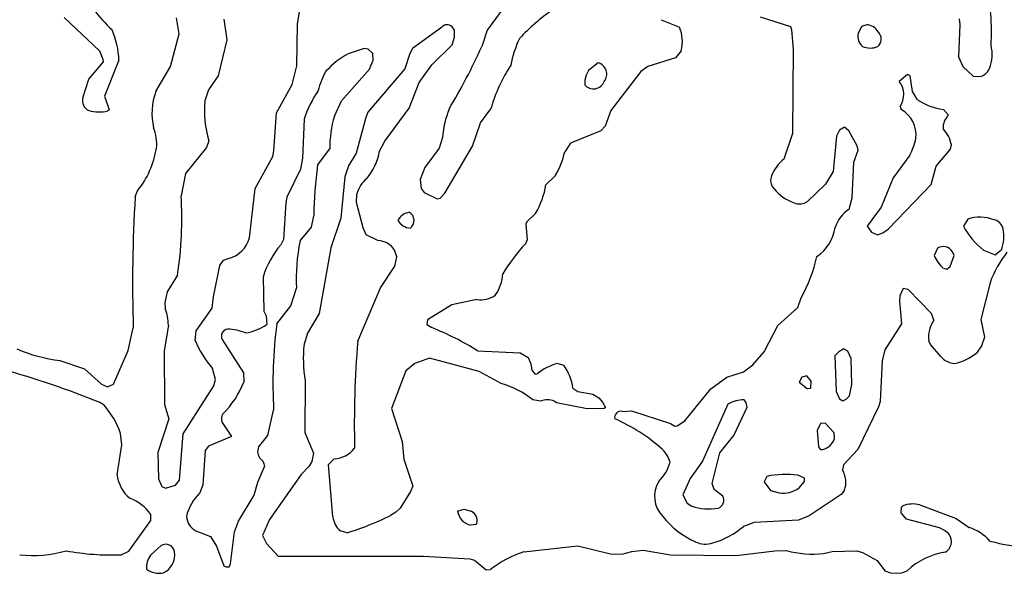
# Model space of a CAD drawing. Extents: x -7.2 to 7.3, y 0 to 5.8.
# Drawn here: x 4.4 to 5.2, y 2.4 to 2.9 of the extents above; entities that cross this region are included whole.
import ezdxf

# ---------------------------------------------------------------- set-up
doc = ezdxf.new("R2010")
doc.units = 0
doc.header["$MEASUREMENT"] = 0
doc.linetypes.add('solid', pattern=[0])
doc.layers.add('1', color=1, linetype='solid')

msp = doc.modelspace()

# ---------------------------------------------------------------- linework, layer by layer
at = {"layer": '1', "color": 7, "linetype": 'solid'}
for p, q in [((4.78291, 2.94476), (4.75799, 2.91071)), ((4.59551, 2.91583), (4.59784, 2.93012)), ((4.42626, 2.89276), (4.39587, 2.92142)), ((4.49417, 2.90764), (4.49193, 2.9211)), ((4.53248, 2.92016), (4.5352, 2.9024)), ((4.90697, 2.91965), (4.9226, 2.91319)), ((5.0178, 2.91354), (4.99193, 2.92193)), ((5.16189, 2.92039), (5.16252, 2.91551)), ((4.59496, 2.88024), (4.59551, 2.91583)), ((4.71874, 2.91295), (4.69413, 2.89496)), ((4.72996, 2.91075), (4.72799, 2.91366)), ((4.73012, 2.90461), (4.72996, 2.91075)), ((4.75799, 2.91071), (4.75335, 2.89654)), ((5.01878, 2.91095), (5.0178, 2.91354)), ((5.02012, 2.89445), (5.01878, 2.91095)), ((5.07846, 2.9139), (5.07555, 2.90783)), ((5.08299, 2.91532), (5.07846, 2.9139)), ((5.16252, 2.91551), (5.16146, 2.88772)), ((4.48685, 2.87945), (4.49417, 2.90764)), ((4.5352, 2.9024), (4.52772, 2.87146)), ((4.72807, 2.89815), (4.73012, 2.90461)), ((4.42933, 2.88543), (4.42626, 2.89276)), ((4.65272, 2.89508), (4.63906, 2.89032)), ((4.65622, 2.89425), (4.65272, 2.89508)), ((4.65996, 2.89075), (4.65622, 2.89425)), ((4.69413, 2.89496), (4.69165, 2.89071)), ((4.71055, 2.88091), (4.72807, 2.89815)), ((4.92394, 2.89291), (4.91917, 2.88693)), ((5.01969, 2.82248), (5.02012, 2.89445)), ((4.41709, 2.86866), (4.42941, 2.8835)), ((4.42941, 2.8835), (4.42933, 2.88543)), ((4.44276, 2.88496), (4.43051, 2.85406)), ((4.65709, 2.87713), (4.66039, 2.88508)), ((4.66039, 2.88508), (4.65996, 2.89075)), ((4.69165, 2.89071), (4.6874, 2.87756)), ((4.85303, 2.88268), (4.8448, 2.87606)), ((4.91917, 2.88693), (4.89555, 2.87957)), ((5.16146, 2.88772), (5.16504, 2.87941)), ((4.47433, 2.85819), (4.48685, 2.87945)), ((4.59091, 2.86409), (4.59496, 2.88024)), ((4.63339, 2.85028), (4.65709, 2.87713)), ((4.6874, 2.87756), (4.65587, 2.84035)), ((4.69969, 2.86598), (4.71055, 2.88091)), ((4.8448, 2.87606), (4.8426, 2.8722)), ((4.88957, 2.87535), (4.86382, 2.84173)), ((4.89555, 2.87957), (4.88957, 2.87535)), ((5.16504, 2.87941), (5.17406, 2.87138)), ((4.41177, 2.85283), (4.41709, 2.86866)), ((4.52772, 2.87146), (4.51941, 2.85957)), ((4.69126, 2.84382), (4.69969, 2.86598)), ((4.84146, 2.86795), (4.84142, 2.86398)), ((4.8426, 2.8722), (4.84146, 2.86795)), ((5.11787, 2.87283), (5.11055, 2.86677)), ((5.11996, 2.87142), (5.11787, 2.87283)), ((5.12201, 2.85811), (5.11996, 2.87142)), ((5.17406, 2.87138), (5.17894, 2.87087)), ((4.51941, 2.85957), (4.51622, 2.85028)), ((4.57776, 2.83984), (4.59091, 2.86409)), ((5.1263, 2.85106), (5.12201, 2.85811)), ((4.43051, 2.85406), (4.43441, 2.84244)), ((4.62713, 2.83697), (4.63339, 2.85028)), ((4.43441, 2.84244), (4.43327, 2.84146)), ((4.65587, 2.84035), (4.65402, 2.83579)), ((4.67035, 2.81567), (4.69126, 2.84382)), ((4.75236, 2.83122), (4.7611, 2.84331)), ((4.86382, 2.84173), (4.85894, 2.82858)), ((5.11134, 2.84532), (5.11236, 2.8428)), ((5.15291, 2.83783), (5.14847, 2.8428)), ((4.57539, 2.8074), (4.57776, 2.83984)), ((4.60134, 2.83457), (4.6, 2.8011)), ((4.65402, 2.83579), (4.64575, 2.80532)), ((4.74532, 2.81126), (4.75236, 2.83122)), ((4.85532, 2.82453), (4.82925, 2.81398)), ((4.85894, 2.82858), (4.85532, 2.82453)), ((5.05949, 2.82496), (5.05689, 2.81976)), ((5.06378, 2.82752), (5.05949, 2.82496)), ((5.06756, 2.82449), (5.06378, 2.82752)), ((5.07453, 2.8115), (5.06756, 2.82449)), ((4.5198, 2.81598), (4.51764, 2.81016)), ((4.66579, 2.80697), (4.67035, 2.81567)), ((4.71965, 2.81878), (4.71693, 2.80957)), ((5.01205, 2.80035), (5.01969, 2.82248)), ((5.05689, 2.81976), (5.05409, 2.78949)), ((4.51764, 2.81016), (4.49976, 2.78795)), ((4.57437, 2.8026), (4.57539, 2.8074)), ((4.61283, 2.79512), (4.62315, 2.80894)), ((4.71693, 2.80957), (4.70469, 2.79303)), ((4.72181, 2.77118), (4.74532, 2.81126)), ((4.82925, 2.81398), (4.82433, 2.80654)), ((5.07181, 2.7976), (5.07555, 2.8078)), ((5.07555, 2.8078), (5.07453, 2.8115)), ((5.14232, 2.79409), (5.15449, 2.80878)), ((5.15449, 2.80878), (5.15547, 2.81232)), ((4.55929, 2.77496), (4.57437, 2.8026)), ((4.6, 2.8011), (4.59803, 2.7915)), ((4.64575, 2.80532), (4.63925, 2.79433)), ((5.11965, 2.80366), (5.10559, 2.78409)), ((4.59803, 2.7915), (4.58638, 2.76764)), ((4.63925, 2.79433), (4.63602, 2.78508)), ((4.70469, 2.79303), (4.70051, 2.7828)), ((5.07028, 2.76693), (5.07181, 2.7976)), ((5.13811, 2.77839), (5.14232, 2.79409)), ((4.49976, 2.78795), (4.49602, 2.76866)), ((4.63602, 2.78508), (4.63283, 2.74969)), ((4.70051, 2.7828), (4.70142, 2.7752)), ((4.81614, 2.78579), (4.80823, 2.77831)), ((5.05409, 2.78949), (5.04768, 2.7789)), ((5.10559, 2.78409), (5.0952, 2.75894)), ((4.55457, 2.73268), (4.55929, 2.77496)), ((4.70142, 2.7752), (4.70409, 2.77157)), ((5.04768, 2.7789), (5.03193, 2.76378)), ((5.10126, 2.74028), (5.13811, 2.77839)), ((4.45665, 2.76795), (4.45831, 2.7726)), ((4.58638, 2.76764), (4.58547, 2.7628)), ((4.6461, 2.76295), (4.64642, 2.77032)), ((4.70409, 2.77157), (4.71508, 2.7663)), ((4.71508, 2.7663), (4.71764, 2.76669)), ((4.71764, 2.76669), (4.72181, 2.77118)), ((5.06787, 2.7574), (5.07028, 2.76693)), ((4.58547, 2.7628), (4.58354, 2.73138)), ((4.65169, 2.74142), (4.6461, 2.76295)), ((5.03193, 2.76378), (5.02972, 2.76248)), ((5.0952, 2.75894), (5.08323, 2.7428)), ((4.60748, 2.74205), (4.60949, 2.75165)), ((4.63283, 2.74969), (4.62406, 2.72429)), ((4.79925, 2.75366), (4.79185, 2.74638)), ((5.16929, 2.74886), (5.16559, 2.7428)), ((4.59784, 2.73012), (4.60748, 2.74205)), ((4.65425, 2.73528), (4.65169, 2.74142)), ((4.79185, 2.74638), (4.79095, 2.74437)), ((4.79095, 2.74437), (4.79213, 2.73098)), ((5.08323, 2.7428), (5.08701, 2.73776)), ((5.09677, 2.7372), (5.10126, 2.74028)), ((4.58354, 2.73138), (4.58142, 2.72693)), ((4.66441, 2.73051), (4.65425, 2.73528)), ((4.79213, 2.73098), (4.79071, 2.72768)), ((5.08701, 2.73776), (5.09221, 2.73539)), ((5.09221, 2.73539), (5.09677, 2.7372)), ((4.62406, 2.72429), (4.61409, 2.66807)), ((5.14347, 2.72386), (5.14059, 2.7178)), ((5.19291, 2.71815), (5.19807, 2.72244)), ((4.53236, 2.7137), (4.53701, 2.71528)), ((4.68051, 2.71654), (4.67874, 2.7222)), ((4.67886, 2.70858), (4.68051, 2.71654)), ((5.15425, 2.70835), (5.15776, 2.71764)), ((5.15776, 2.71764), (5.15626, 2.72083)), ((5.18291, 2.72228), (5.19291, 2.71815)), ((4.52374, 2.68232), (4.52917, 2.70906)), ((4.52917, 2.70906), (4.53236, 2.7137)), ((4.66677, 2.69012), (4.67886, 2.70858)), ((5.14843, 2.70685), (5.15146, 2.70595)), ((5.15146, 2.70595), (5.15425, 2.70835)), ((4.49299, 2.70091), (4.48417, 2.68642)), ((4.5661, 2.69925), (4.56677, 2.67008)), ((4.59, 2.67457), (4.59476, 2.68965)), ((4.64713, 2.64437), (4.66677, 2.69012)), ((5.11394, 2.68941), (5.11126, 2.68311)), ((5.11819, 2.68866), (5.11394, 2.68941)), ((5.13827, 2.66807), (5.11819, 2.68866)), ((5.18839, 2.69433), (5.18059, 2.6628)), ((4.48417, 2.68642), (4.48201, 2.67728)), ((4.52252, 2.67256), (4.52374, 2.68232)), ((5.0239, 2.67319), (5.02677, 2.68142)), ((5.11126, 2.68311), (5.11095, 2.67854)), ((4.48201, 2.67728), (4.48224, 2.67252)), ((4.50898, 2.65311), (4.52252, 2.67256)), ((4.5778, 2.65929), (4.59, 2.67457)), ((4.72772, 2.67547), (4.70689, 2.66256)), ((4.74917, 2.68), (4.72772, 2.67547)), ((5.00681, 2.65783), (5.0239, 2.67319)), ((5.11095, 2.67854), (5.11268, 2.65925)), ((4.56677, 2.67008), (4.56866, 2.66587)), ((4.56866, 2.66587), (4.56921, 2.65846)), ((4.61409, 2.66807), (4.60417, 2.65102)), ((5.14039, 2.66232), (5.13827, 2.66807)), ((4.45055, 2.6363), (4.45504, 2.65567)), ((4.48504, 2.65795), (4.48134, 2.63595)), ((4.70689, 2.66256), (4.70642, 2.65866)), ((4.70642, 2.65866), (4.71047, 2.65591)), ((4.99508, 2.6352), (5.00681, 2.65783)), ((5.11268, 2.65925), (5.09846, 2.63677)), ((5.18059, 2.6628), (5.18358, 2.6478)), ((4.50795, 2.645), (4.50898, 2.65311)), ((4.60417, 2.65102), (4.60118, 2.64165)), ((5.18358, 2.6478), (5.18114, 2.64032)), ((4.5311, 2.64567), (4.54929, 2.61717)), ((5.13732, 2.64146), (5.13602, 2.64469)), ((5.14618, 2.63122), (5.13732, 2.64146)), ((5.18114, 2.64032), (5.17673, 2.63413)), ((4.43807, 2.60744), (4.45055, 2.6363)), ((4.48134, 2.63595), (4.48173, 2.59008)), ((4.70862, 2.62988), (4.69598, 2.62516)), ((4.7511, 2.61839), (4.70862, 2.62988)), ((4.7498, 2.63598), (4.78626, 2.63425)), ((4.78626, 2.63425), (4.79299, 2.6302)), ((4.79299, 2.6302), (4.7952, 2.62492)), ((4.98535, 2.62409), (4.99508, 2.6352)), ((5.05882, 2.635), (5.05555, 2.63177)), ((5.05555, 2.63177), (5.05661, 2.60126)), ((5.06307, 2.63764), (5.05882, 2.635)), ((5.06658, 2.63575), (5.06307, 2.63764)), ((5.06949, 2.62933), (5.06658, 2.63575)), ((5.09846, 2.63677), (5.09595, 2.62732)), ((4.39224, 2.6278), (4.41331, 2.62059)), ((4.69598, 2.62516), (4.68819, 2.61894)), ((4.7952, 2.62492), (4.7963, 2.61941)), ((4.81839, 2.62528), (4.82366, 2.62366)), ((4.97748, 2.61791), (4.98535, 2.62409)), ((5.07, 2.60717), (5.06949, 2.62933)), ((5.09595, 2.62732), (5.09441, 2.59264)), ((4.41331, 2.62059), (4.42772, 2.6076)), ((4.52551, 2.61154), (4.52272, 2.62095)), ((4.54929, 2.61717), (4.54961, 2.60933)), ((4.68819, 2.61894), (4.67598, 2.58661)), ((4.76996, 2.60799), (4.7511, 2.61839)), ((4.7963, 2.61941), (4.79894, 2.61618)), ((4.79894, 2.61618), (4.80063, 2.6163)), ((4.94941, 2.60346), (4.96315, 2.61346)), ((4.96315, 2.61346), (4.97748, 2.61791)), ((5.02732, 2.6135), (5.02504, 2.60933)), ((5.03146, 2.61465), (5.02732, 2.6135)), ((5.03516, 2.61016), (5.03146, 2.61465)), ((4.42772, 2.6076), (4.43299, 2.60528)), ((4.43299, 2.60528), (4.43807, 2.60744)), ((4.4978, 2.5648), (4.52402, 2.60618)), ((4.52402, 2.60618), (4.52551, 2.61154)), ((4.60205, 2.61055), (4.60177, 2.56606)), ((5.02504, 2.60933), (5.03181, 2.60382)), ((5.03492, 2.60417), (5.03516, 2.61016)), ((5.06803, 2.59756), (5.07, 2.60717)), ((4.83142, 2.60394), (4.83543, 2.60118)), ((4.83543, 2.60118), (4.8485, 2.59894)), ((4.8485, 2.59894), (4.85347, 2.59579)), ((4.92721, 2.57618), (4.94941, 2.60346)), ((5.03181, 2.60382), (5.03492, 2.60417)), ((5.05661, 2.60126), (5.05957, 2.5948)), ((5.06528, 2.59457), (5.06803, 2.59756)), ((4.43004, 2.58937), (4.42634, 2.59189)), ((4.48173, 2.59008), (4.48551, 2.5778)), ((4.80394, 2.59283), (4.79697, 2.59406)), ((4.81724, 2.59154), (4.8152, 2.59299)), ((4.8435, 2.58642), (4.81724, 2.59154)), ((4.85347, 2.59579), (4.85677, 2.59217)), ((4.85677, 2.59217), (4.85925, 2.5876)), ((4.85925, 2.5876), (4.85823, 2.58654)), ((4.96409, 2.59028), (4.94236, 2.54165)), ((4.96917, 2.56362), (4.98055, 2.5878)), ((4.97969, 2.59165), (4.97783, 2.59394)), ((4.98055, 2.5878), (4.97969, 2.59165)), ((5.05957, 2.5948), (5.06232, 2.59311)), ((5.06232, 2.59311), (5.06528, 2.59457)), ((5.0928, 2.58799), (5.0752, 2.55138)), ((5.09441, 2.59264), (5.0928, 2.58799)), ((4.57016, 2.56346), (4.57516, 2.58524)), ((4.67598, 2.58661), (4.68516, 2.55831)), ((4.85823, 2.58654), (4.8435, 2.58642)), ((4.87339, 2.58409), (4.88146, 2.58457)), ((4.88146, 2.58457), (4.91484, 2.57366)), ((4.48551, 2.5778), (4.47594, 2.54909)), ((4.53118, 2.57465), (4.53898, 2.5626)), ((4.91484, 2.57366), (4.91858, 2.57154)), ((4.91858, 2.57154), (4.92055, 2.57181)), ((4.92055, 2.57181), (4.92721, 2.57618)), ((5.04331, 2.57386), (5.04055, 2.5678)), ((5.04736, 2.57421), (5.04331, 2.57386)), ((5.05484, 2.56575), (5.04736, 2.57421)), ((4.44535, 2.55551), (4.44409, 2.56528)), ((4.49453, 2.52524), (4.4978, 2.5648)), ((4.53898, 2.5626), (4.51941, 2.55441)), ((4.56224, 2.55354), (4.57016, 2.56346)), ((4.60177, 2.56606), (4.60925, 2.54831)), ((4.95721, 2.54862), (4.96917, 2.56362)), ((5.04055, 2.5678), (5.04146, 2.55394)), ((5.05524, 2.56102), (5.05484, 2.56575)), ((4.4411, 2.52992), (4.44535, 2.55551)), ((4.51941, 2.55441), (4.51654, 2.55059)), ((4.68516, 2.55831), (4.68654, 2.54319)), ((5.04146, 2.55394), (5.04331, 2.55165)), ((4.47594, 2.54909), (4.47657, 2.52626)), ((4.51654, 2.55059), (4.51465, 2.52114)), ((4.60925, 2.54831), (4.60776, 2.5411)), ((4.95055, 2.5224), (4.95721, 2.54862)), ((5.04331, 2.55165), (5.04532, 2.5515)), ((5.0752, 2.55138), (5.06287, 2.53835)), ((4.56177, 2.52354), (4.56768, 2.5376)), ((4.56614, 2.5411), (4.5639, 2.54343)), ((4.56768, 2.5376), (4.56614, 2.5411)), ((4.6052, 2.53693), (4.59882, 2.53012)), ((4.60776, 2.5411), (4.6052, 2.53693)), ((4.62213, 2.53866), (4.62689, 2.54366)), ((4.62579, 2.49378), (4.62213, 2.53866)), ((4.68654, 2.54319), (4.69421, 2.5202)), ((4.94236, 2.54165), (4.93161, 2.52657)), ((5.06287, 2.53835), (5.06217, 2.53406)), ((4.59882, 2.53012), (4.57158, 2.49158)), ((4.99732, 2.5285), (4.99508, 2.52378)), ((5.02969, 2.52689), (5.0239, 2.52941)), ((4.47657, 2.52626), (4.47953, 2.5198)), ((4.48272, 2.51831), (4.49114, 2.52102)), ((4.49114, 2.52102), (4.49453, 2.52524)), ((4.51465, 2.52114), (4.51193, 2.51441)), ((4.55839, 2.51244), (4.56177, 2.52354)), ((4.69421, 2.5202), (4.69232, 2.51567)), ((4.93161, 2.52657), (4.92555, 2.5128)), ((4.95217, 2.51717), (4.95055, 2.5224)), ((4.99508, 2.52378), (5.00047, 2.51654)), ((5.025, 2.5187), (5.02965, 2.52425)), ((5.02965, 2.52425), (5.02969, 2.52689)), ((4.47953, 2.5198), (4.48272, 2.51831)), ((4.54504, 2.49024), (4.55839, 2.51244)), ((4.69232, 2.51567), (4.68343, 2.50114)), ((4.92555, 2.5128), (4.92929, 2.50543)), ((4.95969, 2.51165), (4.95217, 2.51717)), ((5.00047, 2.51654), (5.0078, 2.51437)), ((5.06095, 2.51311), (5.03366, 2.49465)), ((5.06394, 2.51665), (5.06095, 2.51311)), ((4.92929, 2.50543), (4.93315, 2.50291)), ((5.12819, 2.50406), (5.15949, 2.49252)), ((4.46996, 2.49075), (4.47012, 2.49591)), ((4.67988, 2.49772), (4.67532, 2.49508)), ((4.68343, 2.50114), (4.67988, 2.49772)), ((4.73244, 2.49878), (4.73803, 2.50028)), ((4.73803, 2.50028), (4.74417, 2.49866)), ((5.11221, 2.49724), (5.11272, 2.50209)), ((5.11693, 2.49189), (5.11221, 2.49724)), ((5.11272, 2.50209), (5.1137, 2.50315)), ((4.45122, 2.46453), (4.46996, 2.49075)), ((4.54177, 2.48098), (4.54504, 2.49024)), ((4.57158, 2.49158), (4.56551, 2.4778)), ((4.74839, 2.4874), (4.7437, 2.48665)), ((4.74902, 2.48846), (4.74839, 2.4874)), ((4.98642, 2.48913), (4.97724, 2.48555)), ((5.02453, 2.49106), (4.98642, 2.48913)), ((5.03366, 2.49465), (5.02453, 2.49106)), ((5.14504, 2.48437), (5.11693, 2.49189)), ((5.15949, 2.49252), (5.17043, 2.48461)), ((4.50854, 2.48189), (4.5211, 2.47701)), ((4.53827, 2.45346), (4.54177, 2.48098)), ((4.63803, 2.48028), (4.63189, 2.48189)), ((5.14933, 2.48213), (5.14504, 2.48437)), ((4.5211, 2.47701), (4.5263, 2.46866)), ((4.56551, 2.4778), (4.56894, 2.47102)), ((4.56894, 2.47102), (4.57906, 2.46028)), ((4.44453, 2.46134), (4.45122, 2.46453)), ((4.47898, 2.46921), (4.46976, 2.46102)), ((4.5263, 2.46866), (4.53256, 2.45201)), ((4.78929, 2.46386), (4.83551, 2.46902)), ((4.83551, 2.46902), (4.86343, 2.46213)), ((4.86343, 2.46213), (4.87323, 2.46197)), ((4.87323, 2.46197), (4.88173, 2.46421)), ((4.88173, 2.46421), (4.8915, 2.4652)), ((4.8915, 2.4652), (4.91492, 2.46126)), ((4.91492, 2.46126), (4.97098, 2.46075)), ((4.97098, 2.46075), (5.00429, 2.46465)), ((5.00429, 2.46465), (5.01413, 2.46492)), ((5.04598, 2.4624), (5.05315, 2.46421)), ((5.05315, 2.46421), (5.07449, 2.46465)), ((5.07449, 2.46465), (5.07921, 2.46323)), ((5.07921, 2.46323), (5.09169, 2.45642)), ((4.53713, 2.45114), (4.53827, 2.45346)), ((4.57906, 2.46028), (4.70354, 2.46028)), ((4.70354, 2.46028), (4.74311, 2.45795)), ((4.74311, 2.45795), (4.7472, 2.45681)), ((4.7472, 2.45681), (4.75697, 2.44854)), ((5.09169, 2.45642), (5.09846, 2.44764)), ((4.53256, 2.45201), (4.53453, 2.45094)), ((4.53453, 2.45094), (4.53713, 2.45114)), ((4.75697, 2.44854), (4.76075, 2.4487)), ((5.09846, 2.44764), (5.10311, 2.44602)), ((5.10311, 2.44602), (5.10799, 2.44547)), ((5.10799, 2.44547), (5.11287, 2.44602)), ((5.11287, 2.44602), (5.11752, 2.4476))]:
    msp.add_line(p, q, dxfattribs=at)
for centre, radius, start, end in [((4.97362, 2.90997), 0.21598, 356.75914, 370.77775), ((4.51564, 2.99936), 0.11829, 205.56986, 228.28604), ((4.9129, 2.78592), 0.17322, 124.71342, 137.30136), ((4.36855, 2.8821), 0.07426, 2.20958, 22.95744), ((4.72369, 2.90903), 0.00632, 47.11397, 141.64764), ((4.89377, 2.9011), 0.03126, -15.19047, 22.74565), ((5.0861, 2.90521), 0.01087, 166.03672, 230.95276), ((5.08211, 2.90333), 0.01202, 28.89109, 85.80728), ((5.08674, 2.90302), 0.0085, 310.72167, 406.04516), ((4.86651, 2.86418), 0.08992, 154.14878, 169.45718), ((4.26686, 3.11759), 0.53435, 329.09675, 335.56361), ((5.086, 2.91195), 0.01661, 246.03666, 292.23536), ((5.15862, 2.88988), 0.03163, 337.84626, 374.42065), ((4.67027, 2.83044), 0.06752, 117.53484, 138.2148), ((4.8503, 2.87302), 0.01004, 321.79144, 434.22279), ((4.66717, 2.8473), 0.05499, 149.22929, 167.78165), ((4.89476, 2.80494), 0.13906, 147.02095, 163.98223), ((5.17757, 2.88183), 0.01104, 277.10821, 339.4686), ((4.84898, 2.87024), 0.00982, 219.62701, 339.5596), ((5.09667, 2.85552), 0.01787, -34.81622, 39.02043), ((4.52647, 2.83934), 0.05544, 160.12752, 192.77452), ((4.68688, 2.80732), 0.08978, 144.90648, 162.33476), ((4.42082, 2.85041), 0.00937, 165.02903, 244.91209), ((4.60809, 2.84254), 0.09219, 175.18749, 196.74186), ((5.15569, 2.89602), 0.05371, 236.82147, 262.26754), ((4.426, 2.87436), 0.0337, 254.24684, 282.45581), ((4.80947, 2.81059), 0.09019, 158.84075, 174.79215), ((5.09988, 2.82087), 0.02523, -6.27538, 60.35275), ((4.72297, 2.80907), 0.09982, 163.77349, 180.07913), ((5.16288, 2.82697), 0.01474, 132.53614, 182.30732), ((4.43914, 2.81347), 0.03594, 353.95838, 382.26435), ((5.12636, 2.80609), 0.02977, 12.08354, 42.95839), ((5.07539, 2.82814), 0.05057, 331.04781, 348.55715), ((4.3967, 2.82238), 0.07921, 321.06162, 350.77651), ((4.61698, 2.81556), 0.04956, 319.81924, 350.02065), ((4.75817, 2.82066), 0.06765, 328.97266, 347.95186), ((5.03245, 2.77426), 0.03312, 128.02213, 159.34779), ((4.93142, 2.74873), 0.32194, 171.71526, 179.47923), ((4.67176, 2.76353), 0.02624, 130.15411, 165.01218), ((5.00967, 2.78188), 0.00917, 153.66537, 213.27135), ((4.74086, 2.78889), 0.0682, 328.90032, 351.07497), ((5.0307, 2.79613), 0.03456, 213.90176, 248.29623), ((5.6303, 2.69493), 1.17592, 176.4396, 181.91315), ((4.16649, 2.74946), 0.33009, -8.4585, 3.33466), ((5.02548, 2.77599), 0.01417, 237.73218, 287.451), ((5.08457, 2.732), 0.03039, 123.31848, 161.4895), ((4.69295, 2.75422), 0.01306, 209.4542, 266.38282), ((4.69315, 2.74166), 0.01311, 97.61217, 152.06128), ((4.6873, 2.74768), 0.00809, 306.61006, 419.41744), ((5.17979, 2.71496), 0.03549, 69.999, 107.21179), ((5.18949, 2.73832), 0.01028, 12.5397, 76.28466), ((5.02009, 2.74667), 0.036, 304.09243, 351.99496), ((5.2208, 2.77185), 0.06239, 207.75822, 232.60682), ((5.1692, 2.73388), 0.03106, 338.39298, 372.40925), ((4.53013, 2.73977), 0.02544, 285.67837, 343.80676), ((4.64143, 2.67564), 0.07894, 139.48515, 162.59937), ((4.74806, 2.69837), 0.15354, 168.06599, 183.25648), ((4.6635, 2.71243), 0.01811, 32.682, 87.11898), ((4.91496, 2.61378), 0.16855, 137.48807, 148.43589), ((5.14841, 2.71622), 0.0091, 30.39668, 122.94398), ((4.8979, 2.75082), 0.14638, 331.69541, 346.57971), ((5.16678, 2.72827), 0.02821, 201.79405, 229.39982), ((5.27687, 2.66235), 0.09408, 141.81843, 160.13067), ((4.73651, 2.70393), 0.03489, 324.87654, 356.84173), ((4.7526, 2.70048), 0.02076, 260.51207, 306.8233), ((4.4484, 2.65847), 0.03664, -0.8101, 22.54066), ((4.54501, 2.69356), 0.04263, 278.32203, 304.58914), ((4.98669, 2.60765), 0.41214, 172.8022, 183.11771), ((4.6224, 2.43323), 0.23946, 57.85532, 68.41928), ((5.1603, 2.64803), 0.0245, 144.3164, 187.85028), ((4.53685, 2.64838), 0.00636, 99.99057, 205.27951), ((4.5346, 2.61115), 0.04351, 67.60001, 88.48996), ((4.59529, 2.68204), 0.09487, 202.98424, 220.0945), ((4.72085, 2.62942), 0.12029, 174.16461, 189.02621), ((5.53837, 2.57248), 0.89414, 175.38852, 181.26408), ((4.40705, 2.75734), 0.13038, 246.64174, 263.4801), ((5.15925, 2.6425), 0.01727, 220.79547, 266.07382), ((5.14899, 2.6685), 0.04417, 281.86824, 308.91588), ((4.83232, 2.57567), 0.05152, 105.68565, 127.95191), ((4.78505, 2.59709), 0.04687, 8.39662, 34.53326), ((4.10749, 1.79223), 0.86088, 68.26112, 74.12367), ((4.47868, 2.63645), 0.07593, 314.27623, 339.07204), ((4.74936, 2.53494), 0.0759, 51.15545, 74.25325), ((4.37901, 2.54345), 0.06865, 18.53453, 41.97856), ((4.80974, 2.58064), 0.0135, 66.1518, 115.44853), ((4.97703, 2.56936), 0.02459, 88.11339, 121.72728), ((4.53862, 2.57787), 0.00811, 148.68243, 203.44758), ((4.87225, 2.579), 0.00522, 77.39328, 193.32715), ((4.80743, 2.44026), 0.14995, 47.84356, 66.52413), ((5.04165, 2.56524), 0.01423, 284.92798, 342.75354), ((4.57116, 2.54981), 0.00967, 157.27263, 221.29038), ((4.62641, 2.56608), 0.02243, 271.22102, 323.54088), ((4.89271, 2.53476), 0.02266, 14.91139, 47.32363), ((4.8798, 2.55036), 0.03615, 313.67264, 344.31955), ((4.47199, 2.53368), 0.03112, 186.94249, 230.23073), ((5.01327, 2.45088), 0.07925, 82.29332, 101.60946), ((5.04299, 2.52331), 0.02198, -17.63182, 29.25788), ((4.92547, 2.51149), 0.0243, 148.43461, 225.33331), ((4.54051, 2.48501), 0.041, 134.19849, 167.31675), ((4.95314, 2.50816), 0.00742, 289.93555, 388.10621), ((5.01133, 2.53666), 0.02257, 260.98647, 307.26946), ((4.43945, 2.47466), 0.03731, 34.71068, 70.20024), ((5.12226, 2.4826), 0.02226, 74.54972, 112.6047), ((4.5705, 2.70472), 0.23438, 286.74614, 296.5643), ((4.74759, 2.50156), 0.0154, 190.38551, 255.37413), ((4.74052, 2.49068), 0.00878, -14.62578, 65.43099), ((4.94829, 2.55248), 0.05183, 253.01537, 278.18763), ((4.51569, 2.49534), 0.01523, 184.99983, 242.03697), ((4.64736, 2.49734), 0.02186, 189.37291, 224.9666), ((4.96333, 2.53602), 0.06904, 217.27093, 246.81042), ((4.93092, 2.54021), 0.07165, 286.46228, 310.28402), ((5.14498, 2.4727), 0.01038, 299.4356, 425.20725), ((5.159, 2.44728), 0.03903, 41.42337, 72.96612), ((4.48296, 2.46283), 0.00753, 9.06566, 121.98637), ((4.94494, 2.48993), 0.01948, 243.13131, 288.80299), ((5.25161, 2.72399), 0.25875, 255.82952, 270.99413), ((4.36902, 2.56413), 0.10337, 263.76846, 285.98478), ((4.43679, 2.67991), 0.21871, 259.64511, 272.0268), ((4.47341, 2.46136), 0.01719, 296.30008, 368.88378), ((4.82084, 2.36999), 0.09903, 108.57902, 127.36106), ((5.03687, 2.54969), 0.08777, 254.98987, 275.96367), ((5.1593, 2.40394), 0.06043, 98.77821, 133.74002), ((4.48337, 2.45069), 0.01709, 142.78405, 186.01523), ((4.47714, 2.46447), 0.01893, 235.36061, 281.84206)]:
    msp.add_arc(centre, radius, start, end, dxfattribs=at)

doc.saveas('drawing.dxf')
